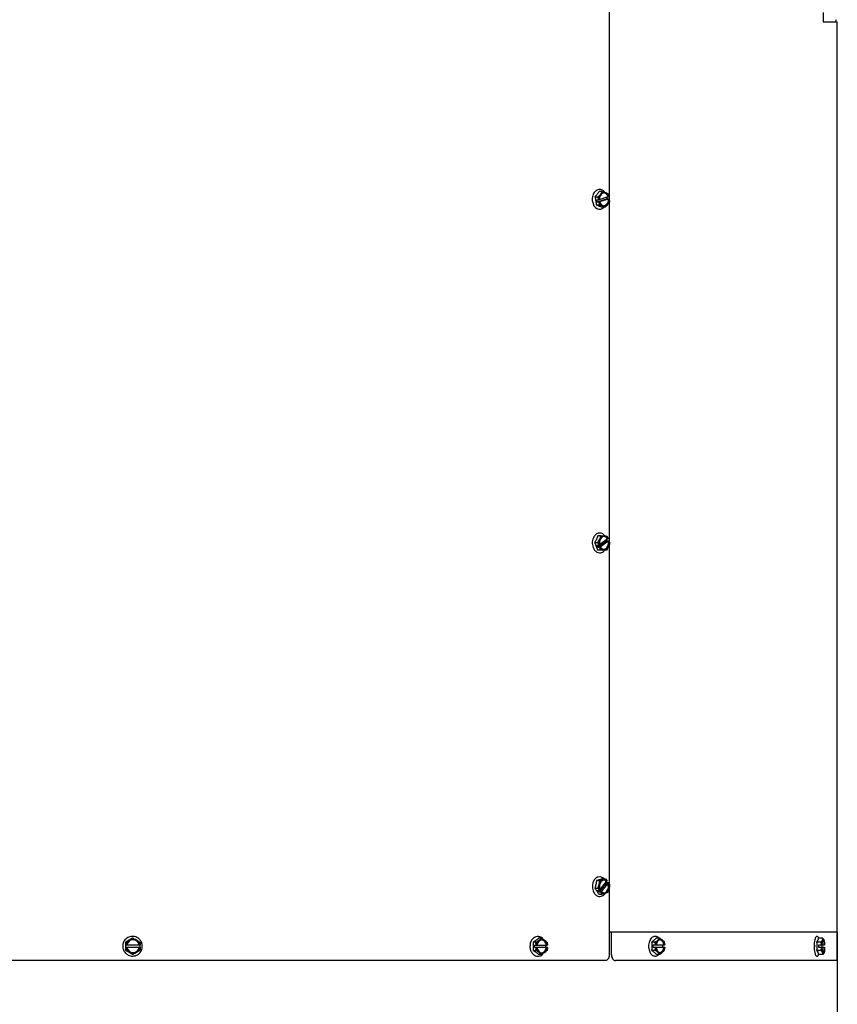
# Model space of a CAD drawing. Units: inches. Extents: x 0.5 to 16.5, y 0.4 to 9.8.
# Drawn here: x 14.7 to 16.5, y 4.9 to 7.1 of the extents above; entities that cross this region are included whole.
import ezdxf

# ---------------------------------------------------------------- set-up
doc = ezdxf.new("R2010")
doc.units = ezdxf.units.IN
doc.header["$MEASUREMENT"] = 0

msp = doc.modelspace()

# ---------------------------------------------------------------- linework, layer by layer
at = {"color": 7, "linetype": 'Continuous', "lineweight": 25}
for p, q in [((15.9511, 8.2111), (15.9511, 6.7039)), ((16.4209, 7.1137), (16.4209, 7.0931)), ((16.4209, 7.0931), (16.452, 7.0931)), ((16.452, 5.0307), (16.452, 7.0931)), ((15.9263, 6.708), (15.9194, 6.708)), ((15.9281, 6.7021), (15.9263, 6.708)), ((15.9358, 6.7203), (15.9289, 6.7203)), ((15.9295, 6.7027), (15.9483, 6.7088)), ((15.9459, 6.708), (15.9466, 6.7039)), ((15.9462, 6.7063), (15.9461, 6.7079)), ((15.9483, 6.7152), (15.9502, 6.7092)), ((15.9491, 6.7088), (15.9483, 6.7088)), ((15.9491, 6.7088), (15.9501, 6.7092)), ((15.9502, 6.7092), (15.9501, 6.7092)), ((15.9141, 6.6981), (15.9162, 6.6918)), ((15.9224, 6.6907), (15.9293, 6.6907)), ((15.9236, 6.7021), (15.9281, 6.7021)), ((15.9245, 6.6967), (15.9236, 6.7021)), ((15.9466, 6.7039), (15.9245, 6.6967)), ((15.9291, 6.6967), (15.9245, 6.6967)), ((15.9284, 6.7021), (15.9281, 6.7021)), ((15.9284, 6.7021), (15.9295, 6.7025)), ((15.9294, 6.6968), (15.9291, 6.6967)), ((15.9293, 6.6907), (15.9291, 6.6967)), ((15.9304, 6.6971), (15.9294, 6.6968)), ((15.9492, 6.7035), (15.9296, 6.6971)), ((15.9304, 6.6971), (15.9296, 6.6971)), ((15.9418, 6.6856), (15.9349, 6.6856)), ((15.9466, 6.7039), (15.9511, 6.7039)), ((15.9492, 6.7035), (15.95, 6.7035)), ((15.9511, 6.7038), (15.95, 6.7035)), ((15.9511, 6.7039), (15.9511, 6.7038)), ((15.9511, 6.7039), (15.9514, 6.6979)), ((15.9511, 6.6975), (15.9511, 5.9508)), ((15.9257, 5.9486), (15.9188, 5.9486)), ((15.9326, 5.9638), (15.9257, 5.9638)), ((15.9287, 5.9432), (15.9257, 5.9486)), ((15.946, 5.9531), (15.9261, 5.9384)), ((15.9298, 5.9445), (15.9468, 5.9571)), ((15.9488, 5.9523), (15.931, 5.9392)), ((15.945, 5.9557), (15.946, 5.9531)), ((15.9459, 5.9535), (15.9452, 5.9559)), ((15.9457, 5.9633), (15.9487, 5.9579)), ((15.946, 5.9531), (15.9506, 5.9531)), ((15.9477, 5.9571), (15.9468, 5.9571)), ((15.9477, 5.9571), (15.9486, 5.9578)), ((15.9487, 5.9579), (15.9486, 5.9578)), ((15.9488, 5.9523), (15.9496, 5.9523)), ((15.9505, 5.9529), (15.9496, 5.9523)), ((15.9506, 5.9531), (15.9505, 5.9529)), ((15.9506, 5.9531), (15.9519, 5.9477)), ((15.9242, 5.9432), (15.9287, 5.9432)), ((15.9261, 5.9384), (15.9242, 5.9432)), ((15.925, 5.933), (15.9319, 5.933)), ((15.9306, 5.9384), (15.9261, 5.9384)), ((15.929, 5.9433), (15.9287, 5.9432)), ((15.929, 5.9433), (15.9299, 5.944)), ((15.9309, 5.9385), (15.9306, 5.9384)), ((15.9319, 5.933), (15.9306, 5.9384)), ((15.9318, 5.9392), (15.9309, 5.9385)), ((15.9318, 5.9392), (15.931, 5.9392)), ((15.945, 5.9325), (15.9381, 5.9325)), ((15.9511, 5.9454), (15.9511, 5.1982)), ((15.9298, 5.2063), (15.9229, 5.2063)), ((15.9448, 5.2019), (15.9282, 5.1808)), ((15.9307, 5.1866), (15.9449, 5.2047)), ((15.9477, 5.2007), (15.933, 5.1819)), ((15.9357, 5.2104), (15.9426, 5.2104)), ((15.9426, 5.2104), (15.9465, 5.2059)), ((15.9438, 5.2033), (15.9448, 5.2019)), ((15.9448, 5.2019), (15.9493, 5.2019)), ((15.9457, 5.2047), (15.9449, 5.2047)), ((15.9457, 5.2047), (15.9465, 5.2057)), ((15.9465, 5.2059), (15.9465, 5.2057)), ((15.9477, 5.2007), (15.9485, 5.2007)), ((15.9493, 5.2017), (15.9485, 5.2007)), ((15.9493, 5.2019), (15.9493, 5.2017)), ((15.9493, 5.2019), (15.9516, 5.1974)), ((15.9511, 5.1939), (15.9511, 5.0432)), ((15.9261, 5.1893), (15.9191, 5.1893)), ((15.9254, 5.1848), (15.93, 5.1848)), ((15.9282, 5.1808), (15.9254, 5.1848)), ((15.93, 5.1848), (15.9261, 5.1893)), ((15.9281, 5.1763), (15.935, 5.1763)), ((15.9328, 5.1808), (15.9282, 5.1808)), ((15.9302, 5.185), (15.93, 5.1848)), ((15.9302, 5.185), (15.931, 5.1859)), ((15.933, 5.1809), (15.9328, 5.1808)), ((15.935, 5.1763), (15.9328, 5.1808)), ((15.9338, 5.1819), (15.933, 5.1819)), ((15.9338, 5.1819), (15.933, 5.1809)), ((16.452, 5.0932), (15.9511, 5.0932)), ((15.9559, 5.0432), (15.9559, 5.0932)), ((16.452, 5.0932), (16.452, 1.5639)), ((14.8895, 5.0711), (14.8886, 5.0711)), ((14.889, 5.0595), (14.889, 5.065)), ((14.889, 5.065), (14.8896, 5.065)), ((14.8896, 5.065), (14.8895, 5.0711)), ((14.8899, 5.065), (14.8896, 5.065)), ((14.8899, 5.065), (14.8913, 5.065)), ((14.8913, 5.065), (14.9186, 5.065)), ((14.9049, 5.08), (14.904, 5.08)), ((14.9187, 5.065), (14.9186, 5.065)), ((14.9187, 5.065), (14.9201, 5.065)), ((14.9198, 5.065), (14.9198, 5.0595)), ((14.9204, 5.065), (14.9201, 5.065)), ((14.9203, 5.0711), (14.9204, 5.065)), ((15.7899, 5.0708), (15.7837, 5.0708)), ((15.7866, 5.0592), (15.7866, 5.0647)), ((15.7866, 5.0647), (15.7907, 5.0647)), ((15.7907, 5.0647), (15.7899, 5.0708)), ((15.791, 5.0647), (15.7907, 5.0647)), ((15.791, 5.0647), (15.7921, 5.0647)), ((15.7921, 5.0647), (15.8131, 5.0647)), ((15.8021, 5.0797), (15.7959, 5.0797)), ((15.811, 5.0647), (15.811, 5.0592)), ((15.8114, 5.0589), (15.8118, 5.0619)), ((15.8118, 5.0619), (15.8115, 5.0649)), ((15.8138, 5.0647), (15.8131, 5.0647)), ((15.8138, 5.0647), (15.815, 5.0647)), ((15.8143, 5.0708), (15.8151, 5.0647)), ((15.8151, 5.0647), (15.815, 5.0647)), ((16.0519, 5.0711), (16.0441, 5.0711)), ((16.0477, 5.0595), (16.0477, 5.065)), ((16.0477, 5.065), (16.0528, 5.065)), ((16.0528, 5.065), (16.0519, 5.0711)), ((16.0531, 5.065), (16.0528, 5.065)), ((16.0531, 5.065), (16.0541, 5.065)), ((16.0619, 5.08), (16.0541, 5.08)), ((16.0541, 5.065), (16.0709, 5.065)), ((16.0677, 5.065), (16.0677, 5.0595)), ((16.0718, 5.065), (16.0709, 5.065)), ((16.0718, 5.0711), (16.0728, 5.065)), ((16.0718, 5.065), (16.0727, 5.065)), ((16.0728, 5.065), (16.0727, 5.065)), ((16.4164, 5.0711), (16.4065, 5.0711)), ((16.42, 5.08), (16.4101, 5.08)), ((16.4111, 5.0595), (16.4111, 5.065)), ((16.4111, 5.065), (16.4176, 5.065)), ((16.4176, 5.065), (16.4164, 5.0711)), ((16.4178, 5.065), (16.4181, 5.065)), ((16.4181, 5.065), (16.4233, 5.065)), ((16.4182, 5.065), (16.4182, 5.0595)), ((16.4245, 5.065), (16.4233, 5.065)), ((16.4245, 5.065), (16.4248, 5.065)), ((14.8886, 5.0533), (14.8895, 5.0533)), ((14.8896, 5.0595), (14.889, 5.0595)), ((14.8895, 5.0533), (14.8896, 5.0595)), ((14.8899, 5.0595), (14.8896, 5.0595)), ((14.8913, 5.0595), (14.8899, 5.0595)), ((14.9186, 5.0595), (14.8913, 5.0595)), ((14.9049, 5.0444), (14.904, 5.0444)), ((14.9186, 5.0595), (14.9187, 5.0595)), ((14.9201, 5.0595), (14.9187, 5.0595)), ((14.9204, 5.0595), (14.9201, 5.0595)), ((14.9204, 5.0595), (14.9203, 5.0533)), ((15.7837, 5.053), (15.7899, 5.053)), ((15.7907, 5.0592), (15.7866, 5.0592)), ((15.7899, 5.053), (15.7907, 5.0592)), ((15.791, 5.0592), (15.7907, 5.0592)), ((15.7921, 5.0592), (15.791, 5.0592)), ((15.8131, 5.0592), (15.7921, 5.0592)), ((15.8021, 5.0441), (15.7959, 5.0441)), ((15.8131, 5.0592), (15.8138, 5.0592)), ((15.815, 5.0592), (15.8138, 5.0592)), ((15.8151, 5.0592), (15.8143, 5.053)), ((15.8151, 5.0592), (15.815, 5.0592)), ((16.0441, 5.0533), (16.0519, 5.0533)), ((16.0528, 5.0595), (16.0477, 5.0595)), ((16.0519, 5.0533), (16.0528, 5.0595)), ((16.0531, 5.0595), (16.0528, 5.0595)), ((16.0541, 5.0595), (16.0531, 5.0595)), ((16.0709, 5.0595), (16.0541, 5.0595)), ((16.0619, 5.0444), (16.0541, 5.0444)), ((16.0709, 5.0595), (16.0718, 5.0595)), ((16.0728, 5.0595), (16.0718, 5.0533)), ((16.0727, 5.0595), (16.0718, 5.0595)), ((16.0728, 5.0595), (16.0727, 5.0595)), ((16.4065, 5.0533), (16.4164, 5.0533)), ((16.42, 5.0444), (16.4101, 5.0444)), ((16.4176, 5.0595), (16.4111, 5.0595)), ((16.4164, 5.0533), (16.4176, 5.0595)), ((16.4178, 5.0595), (16.4176, 5.0595)), ((16.4181, 5.0595), (16.4178, 5.0595)), ((16.4233, 5.0595), (16.4181, 5.0595)), ((16.4233, 5.0595), (16.4245, 5.0595)), ((16.4248, 5.0595), (16.4245, 5.0595)), ((15.9422, 5.0307), (13.7977, 5.0307)), ((16.452, 5.0307), (15.9647, 5.0307))]:
    msp.add_line(p, q, dxfattribs=at)
at = {"color": 7, "linetype": 'Continuous', "lineweight": 25, "flags": 128}
for points in [[(15.9501, 6.7092), (15.9482, 6.7132), (15.9456, 6.7162), (15.9423, 6.718), (15.9388, 6.7183), (15.9355, 6.7172), (15.9325, 6.7148), (15.9302, 6.7112), (15.9288, 6.7068), (15.9284, 6.7021)], [(15.9491, 6.7088), (15.9471, 6.7128), (15.9442, 6.7156), (15.9409, 6.7169), (15.9374, 6.7166), (15.9341, 6.7147), (15.9316, 6.7114), (15.9299, 6.7072), (15.9295, 6.7025)], [(15.9294, 6.6968), (15.9313, 6.6928), (15.9339, 6.6897), (15.9372, 6.688), (15.9406, 6.6876), (15.944, 6.6887), (15.947, 6.6912), (15.9493, 6.6947), (15.9507, 6.6991), (15.9511, 6.7038)], [(15.9304, 6.6971), (15.9324, 6.6932), (15.9353, 6.6904), (15.9386, 6.689), (15.9421, 6.6893), (15.9454, 6.6912), (15.9479, 6.6945), (15.9496, 6.6987), (15.95, 6.7035)], [(15.9486, 5.9578), (15.946, 5.961), (15.9428, 5.963), (15.9394, 5.9635), (15.936, 5.9627), (15.9329, 5.9604), (15.9305, 5.957), (15.9289, 5.9527), (15.9284, 5.948), (15.929, 5.9433)], [(15.9477, 5.9571), (15.945, 5.9602), (15.9417, 5.9619), (15.9382, 5.962), (15.9348, 5.9605), (15.9321, 5.9575), (15.9302, 5.9534), (15.9295, 5.9488), (15.9299, 5.944)], [(15.9309, 5.9385), (15.9335, 5.9353), (15.9367, 5.9333), (15.9401, 5.9327), (15.9435, 5.9336), (15.9466, 5.9359), (15.949, 5.9393), (15.9506, 5.9436), (15.9511, 5.9483), (15.9505, 5.9529)], [(15.9318, 5.9392), (15.9345, 5.9361), (15.9378, 5.9344), (15.9413, 5.9343), (15.9446, 5.9358), (15.9474, 5.9388), (15.9493, 5.9428), (15.95, 5.9475), (15.9496, 5.9523)], [(15.9393, 5.9342), (15.9405, 5.9343), (15.9438, 5.9358), (15.9466, 5.9388), (15.9485, 5.9428), (15.9492, 5.9475), (15.9488, 5.9523)], [(15.9397, 5.2104), (15.9372, 5.2128), (15.9311, 5.2149), (15.9255, 5.2141), (15.9214, 5.2117), (15.9187, 5.2089), (15.9152, 5.2022), (15.9139, 5.1966), (15.9139, 5.19), (15.9154, 5.1838), (15.918, 5.1787), (15.918, 5.1787)], [(15.9465, 5.2057), (15.9434, 5.2079), (15.94, 5.2087), (15.9365, 5.2081), (15.9334, 5.2061), (15.9308, 5.2028), (15.9291, 5.1987), (15.9284, 5.194), (15.9288, 5.1893), (15.9302, 5.185)], [(15.9457, 5.2047), (15.9426, 5.2068), (15.9391, 5.2073), (15.9356, 5.2062), (15.9327, 5.2035), (15.9306, 5.1997), (15.9295, 5.1952), (15.9297, 5.1904), (15.931, 5.1859)], [(15.933, 5.1809), (15.9361, 5.1787), (15.9395, 5.1779), (15.943, 5.1785), (15.9461, 5.1806), (15.9487, 5.1838), (15.9504, 5.188), (15.9511, 5.1926), (15.9507, 5.1973), (15.9493, 5.2017)], [(15.9338, 5.1819), (15.9369, 5.1799), (15.9404, 5.1794), (15.9438, 5.1805), (15.9468, 5.1831), (15.9489, 5.1869), (15.9499, 5.1915), (15.9498, 5.1963), (15.9485, 5.2007)], [(15.9449, 5.2047), (15.9417, 5.2068), (15.9393, 5.2073)], [(15.9393, 5.1793), (15.9396, 5.1794), (15.943, 5.1805), (15.946, 5.1831), (15.9481, 5.1869), (15.9491, 5.1915), (15.949, 5.1963), (15.9477, 5.2007)], [(15.815, 5.0647), (15.8137, 5.0692), (15.8115, 5.073), (15.8084, 5.0757), (15.8049, 5.0772), (15.8011, 5.0772), (15.7975, 5.0757), (15.7945, 5.073), (15.7922, 5.0692), (15.791, 5.0647)], [(15.8138, 5.0647), (15.8125, 5.0691), (15.81, 5.0728), (15.8067, 5.0751), (15.803, 5.0759), (15.7993, 5.0751), (15.796, 5.0728), (15.7935, 5.0691), (15.7921, 5.0647)], [(16.0727, 5.065), (16.0717, 5.0695), (16.0699, 5.0733), (16.0674, 5.076), (16.0644, 5.0775), (16.0614, 5.0775), (16.0585, 5.076), (16.056, 5.0733), (16.0541, 5.0695), (16.0531, 5.065)], [(16.0718, 5.065), (16.0707, 5.0694), (16.0686, 5.0731), (16.066, 5.0754), (16.0629, 5.0762), (16.0599, 5.0754), (16.0572, 5.0731), (16.0552, 5.0694), (16.0541, 5.065)], [(16.4248, 5.065), (16.4245, 5.0695), (16.4238, 5.0733), (16.4229, 5.076), (16.4219, 5.0775), (16.4208, 5.0775), (16.4197, 5.076), (16.4188, 5.0733), (16.4182, 5.0695), (16.4178, 5.065)], [(16.4245, 5.065), (16.4241, 5.0694), (16.4234, 5.0731), (16.4224, 5.0754), (16.4213, 5.0762), (16.4202, 5.0754), (16.4193, 5.0731), (16.4185, 5.0694), (16.4181, 5.065)], [(15.791, 5.0592), (15.7922, 5.0547), (15.7945, 5.0509), (15.7975, 5.0481), (15.8011, 5.0467), (15.8049, 5.0467), (15.8084, 5.0481), (15.8115, 5.0509), (15.8137, 5.0547), (15.815, 5.0592)], [(15.7921, 5.0592), (15.7935, 5.0547), (15.796, 5.0511), (15.7993, 5.0487), (15.803, 5.0479), (15.8067, 5.0487), (15.81, 5.0511), (15.8125, 5.0547), (15.8138, 5.0592)], [(16.0531, 5.0595), (16.0541, 5.055), (16.056, 5.0512), (16.0585, 5.0484), (16.0614, 5.047), (16.0644, 5.047), (16.0674, 5.0484), (16.0699, 5.0512), (16.0717, 5.055), (16.0727, 5.0595)], [(16.0541, 5.0595), (16.0552, 5.055), (16.0572, 5.0514), (16.0599, 5.049), (16.0629, 5.0482), (16.066, 5.049), (16.0686, 5.0514), (16.0707, 5.055), (16.0718, 5.0595)], [(16.4178, 5.0595), (16.4182, 5.055), (16.4188, 5.0512), (16.4197, 5.0484), (16.4208, 5.047), (16.4219, 5.047), (16.4229, 5.0484), (16.4238, 5.0512), (16.4245, 5.055), (16.4248, 5.0595)], [(16.4181, 5.0595), (16.4185, 5.055), (16.4193, 5.0514), (16.4202, 5.049), (16.4213, 5.0482), (16.4224, 5.049), (16.4234, 5.0514), (16.4241, 5.055), (16.4245, 5.0595)]]:
    msp.add_lwpolyline(points, dxfattribs=at)
at = {"color": 7, "linetype": 'Continuous', "lineweight": 25}
for centre, radius, start, end in [((16.4542, 7.0931), 0.00625, 135, 180), ((15.938, 6.7065), 0.0105, 12.5655, 82.8703), ((15.9365, 6.7015), 0.0129, 282.8711, 8.6044), ((15.9385, 5.9527), 0.00945, 27.5944, 84.6871), ((14.905, 5.0623), 0.0153, 10.1257, 169.8743), ((14.905, 5.0623), 0.0139, 11.1702, 168.8298), ((14.9049, 5.0623), 0.014, 11.2191, 89.9185), ((15.8009, 5.0638), 0.0122, 3.9618, 82.1128), ((16.0594, 5.0652), 0.0114, 359.0297, 74.6272), ((16.4056, 5.0666), 0.0178, 354.6937, 31.8625), ((14.905, 5.0622), 0.0153, 190.1257, 349.8743), ((14.905, 5.0622), 0.0139, 191.1702, 348.8298), ((14.9049, 5.0622), 0.014, 270.0815, 348.7809), ((15.8009, 5.06), 0.0122, 277.8872, 356.0382), ((16.0594, 5.0593), 0.0114, 285.3728, 0.9703), ((16.4056, 5.0578), 0.0178, 328.1375, 5.3063)]:
    msp.add_arc(centre, radius, start, end, dxfattribs=at)
for points, knots in [([(15.9417, 6.7182), (15.9408, 6.7192), (15.9392, 6.7213), (15.936, 6.7234), (15.9323, 6.7247), (15.9279, 6.7247), (15.9239, 6.7233), (15.9205, 6.7208), (15.9178, 6.7176), (15.9155, 6.7133), (15.9141, 6.7082), (15.9135, 6.703), (15.9139, 6.6997), (15.9141, 6.6981)], [0, 0, 0, 0, 0.0841069, 0.160276, 0.2528742, 0.3485853, 0.4612752, 0.5354108, 0.6225303, 0.7181467, 0.8165311, 0.911956, 1, 1, 1, 1]), ([(15.9289, 6.7203), (15.9276, 6.7183), (15.925, 6.7142), (15.9213, 6.7101), (15.9194, 6.708)], [0, 0, 0, 0, 0.491212, 1, 1, 1, 1]), ([(15.9263, 6.708), (15.9284, 6.7102), (15.9325, 6.7143), (15.9347, 6.7184), (15.9358, 6.7203)], [0, 0, 0, 0, 0.534747, 1, 1, 1, 1]), ([(15.9358, 6.7203), (15.9385, 6.7194), (15.9436, 6.7177), (15.9468, 6.716), (15.9483, 6.7152)], [0, 0, 0, 0, 0.534747, 1, 1, 1, 1]), ([(15.9162, 6.6918), (15.9164, 6.6914), (15.9173, 6.6885), (15.9208, 6.6847), (15.9258, 6.6817), (15.9304, 6.6811), (15.9353, 6.682), (15.9381, 6.6842), (15.9399, 6.6856)], [0, 0, 0, 0, 0.03419, 0.266809, 0.468832, 0.635331, 0.765458, 1, 1, 1, 1]), ([(15.9224, 6.6907), (15.9247, 6.6899), (15.9295, 6.6882), (15.9331, 6.6865), (15.9349, 6.6856)], [0, 0, 0, 0, 0.491212, 1, 1, 1, 1]), ([(15.9418, 6.6856), (15.9401, 6.6865), (15.9368, 6.6882), (15.9317, 6.6899), (15.9293, 6.6907)], [0, 0, 0, 0, 0.534747, 1, 1, 1, 1]), ([(15.9514, 6.6979), (15.9501, 6.6957), (15.9479, 6.6916), (15.9438, 6.6875), (15.9418, 6.6856)], [0, 0, 0, 0, 0.534747, 1, 1, 1, 1]), ([(15.9416, 5.9635), (15.9406, 5.9646), (15.9388, 5.9669), (15.9354, 5.9688), (15.9319, 5.9698), (15.9283, 5.9698), (15.9248, 5.9688), (15.9209, 5.9664), (15.9174, 5.9624), (15.9148, 5.9565), (15.9136, 5.9503), (15.9138, 5.9438), (15.915, 5.9399), (15.9156, 5.938)], [0, 0, 0, 0, 0.078594, 0.16384, 0.231268, 0.312584, 0.385948, 0.457368, 0.587589, 0.683694, 0.790984, 0.899399, 1, 1, 1, 1]), ([(15.9257, 5.9638), (15.9248, 5.9613), (15.9231, 5.9563), (15.9203, 5.9512), (15.9188, 5.9486)], [0, 0, 0, 0, 0.491212, 1, 1, 1, 1]), ([(15.9257, 5.9486), (15.9274, 5.9513), (15.9306, 5.9564), (15.932, 5.9615), (15.9326, 5.9638)], [0, 0, 0, 0, 0.5347467, 1, 1, 1, 1]), ([(15.9326, 5.9638), (15.9354, 5.9637), (15.9407, 5.9636), (15.9441, 5.9634), (15.9457, 5.9633)], [0, 0, 0, 0, 0.534747, 1, 1, 1, 1]), ([(15.9156, 5.938), (15.9166, 5.936), (15.9187, 5.9317), (15.9239, 5.9276), (15.9296, 5.9261), (15.9344, 5.927), (15.9383, 5.929), (15.9401, 5.9313), (15.9411, 5.9325)], [0, 0, 0, 0, 0.184108, 0.386362, 0.583829, 0.748908, 0.868529, 1, 1, 1, 1]), ([(15.925, 5.933), (15.9275, 5.9329), (15.9324, 5.9327), (15.9362, 5.9326), (15.9381, 5.9325)], [0, 0, 0, 0, 0.491212, 1, 1, 1, 1]), ([(15.945, 5.9325), (15.9432, 5.9326), (15.9397, 5.9327), (15.9344, 5.9329), (15.9319, 5.933)], [0, 0, 0, 0, 0.534747, 1, 1, 1, 1]), ([(15.9519, 5.9477), (15.9512, 5.9449), (15.9498, 5.9399), (15.9465, 5.9348), (15.945, 5.9325)], [0, 0, 0, 0, 0.534747, 1, 1, 1, 1]), ([(15.9229, 5.2063), (15.9226, 5.2035), (15.9219, 5.1978), (15.9201, 5.1922), (15.9191, 5.1893)], [0, 0, 0, 0, 0.491212, 1, 1, 1, 1]), ([(15.9357, 5.2104), (15.9339, 5.2097), (15.9302, 5.2084), (15.9254, 5.207), (15.9229, 5.2063)], [0, 0, 0, 0, 0.491212, 1, 1, 1, 1]), ([(15.9261, 5.1893), (15.9272, 5.1923), (15.9294, 5.198), (15.9297, 5.2037), (15.9298, 5.2063)], [0, 0, 0, 0, 0.534747, 1, 1, 1, 1]), ([(15.9298, 5.2063), (15.9326, 5.207), (15.9378, 5.2084), (15.9411, 5.2097), (15.9426, 5.2104)], [0, 0, 0, 0, 0.5347467, 1, 1, 1, 1]), ([(15.9449, 5.2023), (15.9448, 5.2027), (15.9447, 5.2034), (15.9443, 5.204), (15.9442, 5.2042)], [0, 0, 0, 0, 0.534803, 1, 1, 1, 1]), ([(15.9516, 5.1974), (15.9514, 5.1943), (15.951, 5.1886), (15.9488, 5.183), (15.9478, 5.1803)], [0, 0, 0, 0, 0.534747, 1, 1, 1, 1]), ([(15.918, 5.1787), (15.9196, 5.1769), (15.9226, 5.1734), (15.928, 5.1715), (15.933, 5.1717), (15.9374, 5.1737), (15.9403, 5.176), (15.9415, 5.1778), (15.9417, 5.1781)], [0, 0, 0, 0, 0.238639, 0.44535, 0.618719, 0.78792, 0.967996, 1, 1, 1, 1]), ([(15.9478, 5.1803), (15.946, 5.1796), (15.9426, 5.1782), (15.9374, 5.1769), (15.935, 5.1763)], [0, 0, 0, 0, 0.534747, 1, 1, 1, 1]), ([(14.9253, 5.0622), (14.9251, 5.0649), (14.9245, 5.0704), (14.9199, 5.0773), (14.914, 5.0817), (14.9073, 5.084), (14.901, 5.084), (14.8953, 5.0823), (14.8908, 5.0798), (14.8869, 5.0761), (14.8841, 5.0716), (14.8825, 5.0669), (14.8823, 5.0637), (14.8822, 5.0622)], [0, 0, 0, 0, 0.118135, 0.241687, 0.351951, 0.439305, 0.554007, 0.624979, 0.70185, 0.78118, 0.859267, 0.93292, 1, 1, 1, 1]), ([(15.8071, 5.0765), (15.8069, 5.0768), (15.8061, 5.0781), (15.8039, 5.0801), (15.8003, 5.0825), (15.7955, 5.0839), (15.7906, 5.0834), (15.7864, 5.0815), (15.7832, 5.0789), (15.7803, 5.0753), (15.7782, 5.071), (15.777, 5.0665), (15.7769, 5.0634), (15.7768, 5.0619)], [0, 0, 0, 0, 0.019679, 0.098602, 0.194198, 0.308255, 0.448475, 0.532257, 0.625122, 0.722813, 0.820555, 0.914001, 1, 1, 1, 1]), ([(16.0602, 5.08), (16.0595, 5.0807), (16.0579, 5.0824), (16.0545, 5.0838), (16.051, 5.084), (16.0476, 5.083), (16.0447, 5.0812), (16.0417, 5.0779), (16.0393, 5.0732), (16.0377, 5.0678), (16.0375, 5.064), (16.0374, 5.0622)], [0, 0, 0, 0, 0.076645, 0.187202, 0.321065, 0.401239, 0.504155, 0.624665, 0.753863, 0.88174, 1, 1, 1, 1]), ([(16.4112, 5.08), (16.411, 5.0808), (16.4103, 5.0827), (16.4086, 5.0839), (16.4063, 5.0838), (16.4048, 5.0825), (16.4035, 5.0803), (16.4023, 5.0762), (16.4013, 5.0699), (16.4012, 5.0648), (16.4011, 5.0622)], [0, 0, 0, 0, 0.077028, 0.211683, 0.307533, 0.40255, 0.505818, 0.653629, 0.828073, 1, 1, 1, 1]), ([(14.8822, 5.0622), (14.8825, 5.0595), (14.8831, 5.054), (14.8876, 5.0472), (14.8935, 5.0428), (14.9003, 5.0405), (14.9065, 5.0404), (14.9123, 5.0421), (14.9167, 5.0447), (14.9206, 5.0483), (14.9234, 5.0528), (14.9251, 5.0575), (14.9252, 5.0607), (14.9253, 5.0622)], [0, 0, 0, 0, 0.118154, 0.241722, 0.351996, 0.439354, 0.554056, 0.625025, 0.70189, 0.781213, 0.85929, 0.932932, 1, 1, 1, 1]), ([(14.904, 5.08), (14.9015, 5.0786), (14.8965, 5.0756), (14.8913, 5.0726), (14.8886, 5.0711)], [0, 0, 0, 0, 0.491212, 1, 1, 1, 1]), ([(14.8895, 5.0711), (14.8923, 5.0727), (14.8976, 5.0757), (14.9026, 5.0787), (14.9049, 5.08)], [0, 0, 0, 0, 0.534747, 1, 1, 1, 1]), ([(14.9049, 5.08), (14.9077, 5.0784), (14.9129, 5.0755), (14.9179, 5.0725), (14.9203, 5.0711)], [0, 0, 0, 0, 0.5347467, 1, 1, 1, 1]), ([(15.7768, 5.0619), (15.7768, 5.0605), (15.777, 5.0575), (15.7784, 5.052), (15.7815, 5.0465), (15.7862, 5.0424), (15.7907, 5.0405), (15.7958, 5.04), (15.8008, 5.0415), (15.8048, 5.0442), (15.8063, 5.0464), (15.8067, 5.047)], [0, 0, 0, 0, 0.085812, 0.174457, 0.339589, 0.469581, 0.582552, 0.67622, 0.835106, 0.950463, 1, 1, 1, 1]), ([(15.7959, 5.0797), (15.7942, 5.0783), (15.7906, 5.0753), (15.786, 5.0723), (15.7837, 5.0708)], [0, 0, 0, 0, 0.491212, 1, 1, 1, 1]), ([(15.7899, 5.0708), (15.7925, 5.0724), (15.7974, 5.0754), (15.8006, 5.0784), (15.8021, 5.0797)], [0, 0, 0, 0, 0.534747, 1, 1, 1, 1]), ([(15.8021, 5.0797), (15.8047, 5.0781), (15.8097, 5.0752), (15.8128, 5.0722), (15.8143, 5.0708)], [0, 0, 0, 0, 0.534747, 1, 1, 1, 1]), ([(16.0374, 5.0622), (16.0375, 5.0605), (16.0377, 5.0569), (16.039, 5.052), (16.0409, 5.0479), (16.0434, 5.0445), (16.0462, 5.0421), (16.0495, 5.0407), (16.0526, 5.0404), (16.0556, 5.0411), (16.0582, 5.0423), (16.0596, 5.0438), (16.0601, 5.0444)], [0, 0, 0, 0, 0.113701, 0.230614, 0.340896, 0.434476, 0.552676, 0.646703, 0.747867, 0.831571, 0.939628, 1, 1, 1, 1]), ([(16.0541, 5.08), (16.0528, 5.0786), (16.0501, 5.0756), (16.0461, 5.0726), (16.0441, 5.0711)], [0, 0, 0, 0, 0.491212, 1, 1, 1, 1]), ([(16.0519, 5.0711), (16.0542, 5.0727), (16.0586, 5.0757), (16.0608, 5.0787), (16.0619, 5.08)], [0, 0, 0, 0, 0.534747, 1, 1, 1, 1]), ([(16.0619, 5.08), (16.0642, 5.0784), (16.0685, 5.0755), (16.0708, 5.0725), (16.0718, 5.0711)], [0, 0, 0, 0, 0.534747, 1, 1, 1, 1]), ([(16.4011, 5.0622), (16.4012, 5.0597), (16.4013, 5.0546), (16.4023, 5.0482), (16.4035, 5.0441), (16.4048, 5.0419), (16.4063, 5.0406), (16.4086, 5.0405), (16.4103, 5.0417), (16.411, 5.0437), (16.4112, 5.0444)], [0, 0, 0, 0, 0.171927, 0.346371, 0.494182, 0.59745, 0.692467, 0.788317, 0.922972, 1, 1, 1, 1]), ([(16.4044, 5.0622), (16.4043, 5.0622), (16.4041, 5.0622), (16.4037, 5.0622), (16.4032, 5.0622), (16.4027, 5.0622), (16.4022, 5.0622), (16.4017, 5.0622), (16.4014, 5.0622), (16.4011, 5.0622), (16.4011, 5.0622), (16.4011, 5.0622), (16.4011, 5.0622)], [0, 0, 0, 0, 0.086484, 0.188892, 0.285214, 0.390153, 0.5, 0.609847, 0.714786, 0.811108, 0.913516, 1, 1, 1, 1]), ([(16.4101, 5.08), (16.4099, 5.0786), (16.4095, 5.0756), (16.4075, 5.0726), (16.4065, 5.0711)], [0, 0, 0, 0, 0.491212, 1, 1, 1, 1]), ([(16.4164, 5.0711), (16.4177, 5.0727), (16.4202, 5.0757), (16.42, 5.0787), (16.42, 5.08)], [0, 0, 0, 0, 0.534747, 1, 1, 1, 1]), ([(14.8886, 5.0533), (14.8912, 5.0519), (14.8964, 5.0489), (14.9014, 5.0459), (14.904, 5.0444)], [0, 0, 0, 0, 0.491212, 1, 1, 1, 1]), ([(14.9049, 5.0444), (14.9022, 5.046), (14.8972, 5.049), (14.8919, 5.0519), (14.8895, 5.0533)], [0, 0, 0, 0, 0.5347467, 1, 1, 1, 1]), ([(14.9203, 5.0533), (14.9176, 5.0517), (14.9126, 5.0487), (14.9073, 5.0458), (14.9049, 5.0444)], [0, 0, 0, 0, 0.534747, 1, 1, 1, 1]), ([(15.7837, 5.053), (15.786, 5.0516), (15.7906, 5.0486), (15.7941, 5.0456), (15.7959, 5.0441)], [0, 0, 0, 0, 0.491212, 1, 1, 1, 1]), ([(15.8021, 5.0441), (15.8004, 5.0457), (15.7971, 5.0487), (15.7922, 5.0516), (15.7899, 5.053)], [0, 0, 0, 0, 0.534747, 1, 1, 1, 1]), ([(15.8143, 5.053), (15.8126, 5.0514), (15.8093, 5.0484), (15.8044, 5.0455), (15.8021, 5.0441)], [0, 0, 0, 0, 0.534747, 1, 1, 1, 1]), ([(15.9511, 5.0432), (15.951, 5.0415), (15.9507, 5.039), (15.9496, 5.0361), (15.9482, 5.0337), (15.9458, 5.0313), (15.9434, 5.0309), (15.9422, 5.0307)], [0, 0, 0, 0, 0.268518, 0.375355, 0.500008, 0.744219, 1, 1, 1, 1]), ([(15.9559, 5.0432), (15.956, 5.0418), (15.9562, 5.039), (15.9578, 5.0353), (15.96, 5.0324), (15.9625, 5.0309), (15.9641, 5.0308), (15.9647, 5.0307)], [0, 0, 0, 0, 0.2146926, 0.4293852, 0.6440773, 0.8587673, 1, 1, 1, 1]), ([(16.0441, 5.0533), (16.0461, 5.0519), (16.0501, 5.0489), (16.0527, 5.0459), (16.0541, 5.0444)], [0, 0, 0, 0, 0.4912125, 1, 1, 1, 1]), ([(16.0619, 5.0444), (16.0606, 5.046), (16.0583, 5.049), (16.0539, 5.0519), (16.0519, 5.0533)], [0, 0, 0, 0, 0.534747, 1, 1, 1, 1]), ([(16.0718, 5.0533), (16.0706, 5.0517), (16.0683, 5.0487), (16.0639, 5.0458), (16.0619, 5.0444)], [0, 0, 0, 0, 0.534747, 1, 1, 1, 1]), ([(16.4065, 5.0533), (16.4075, 5.0519), (16.4095, 5.0489), (16.4099, 5.0459), (16.4101, 5.0444)], [0, 0, 0, 0, 0.491212, 1, 1, 1, 1]), ([(16.42, 5.0444), (16.42, 5.046), (16.4201, 5.049), (16.4176, 5.0519), (16.4164, 5.0533)], [0, 0, 0, 0, 0.534747, 1, 1, 1, 1]), ([(16.4235, 5.0533), (16.4236, 5.0517), (16.4237, 5.0487), (16.4211, 5.0458), (16.42, 5.0444)], [0, 0, 0, 0, 0.534747, 1, 1, 1, 1])]:
    msp.add_open_spline(points, degree=3, knots=knots, dxfattribs=at)
for points in [[(15.9194, 6.708), (15.9202, 6.7052), (15.9218, 6.6994), (15.9222, 6.6936), (15.9224, 6.6907)], [(15.9188, 5.9486), (15.9201, 5.946), (15.9228, 5.9408), (15.9243, 5.9356), (15.925, 5.933)], [(15.9191, 5.1893), (15.9209, 5.1871), (15.9245, 5.1828), (15.9269, 5.1784), (15.9281, 5.1763)], [(14.8886, 5.0711), (14.8887, 5.0682), (14.8887, 5.0622), (14.8887, 5.0563), (14.8886, 5.0533)], [(15.7837, 5.0708), (15.784, 5.0679), (15.7845, 5.0619), (15.784, 5.056), (15.7837, 5.053)], [(16.0441, 5.0711), (16.0444, 5.0682), (16.0451, 5.0622), (16.0444, 5.0563), (16.0441, 5.0533)], [(16.4065, 5.0711), (16.4069, 5.0682), (16.4077, 5.0622), (16.4069, 5.0563), (16.4065, 5.0533)]]:
    msp.add_open_spline(points, degree=3, dxfattribs=at)

doc.saveas('drawing.dxf')
